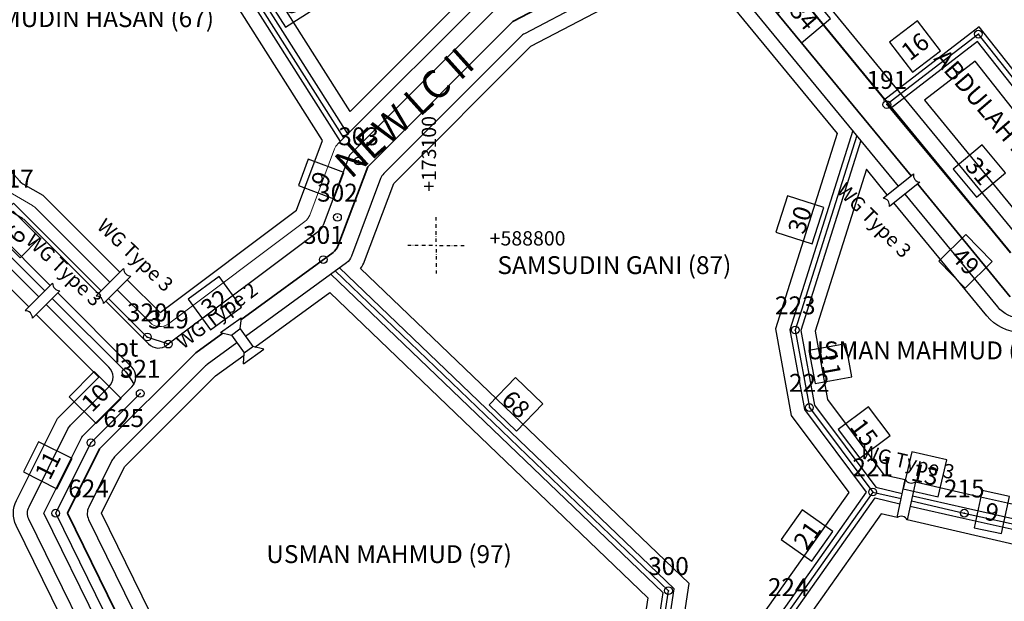
# Model space of a CAD drawing. Units: inches. Extents: x -11983 to -3836, y -11279 to -5339.
# Drawn here: x -8104 to -6706, y -9314 to -8488 of the extents above; entities that cross this region are included whole.
import ezdxf
from ezdxf.enums import TextEntityAlignment as Align

# ---------------------------------------------------------------- set-up
doc = ezdxf.new("R2010")
doc.units = ezdxf.units.IN
doc.header["$MEASUREMENT"] = 0
doc.linetypes.add('DASHDOT', pattern=[1, 0.5, -0.25, 0, -0.25])
for name, color, linetype in [('BATAS DESA', 6, 'Continuous'), ('BULAT1', 7, 'Continuous'), ('Dimension', 7, 'Continuous'), ('Double', 144, 'Continuous'), ('Grid', 7, 'Continuous'), ('Nama 1', 7, 'Continuous'), ('PATOK1', 7, 'Continuous'), ('tambak', 7, 'Continuous'), ('Tanggul', 7, 'Continuous')]:
    doc.layers.add(name, color=color, linetype=linetype)
doc.layers.add('Sal_existing', color=1, linetype='Continuous', lineweight=15)
doc.styles.add('L100', font='simplex.shx', dxfattribs={"height": 2.54})
doc.styles.add('L80', font='simplex.shx', dxfattribs={"height": 2.03})
doc.styles.add('P200-1', font='panroman.ttf', dxfattribs={"width": 0.8, "height": 25})
doc.dimstyles.new('1TO200', dxfattribs={"dimtxt": 14, "dimasz": 5, "dimexe": 25, "dimexo": 25, "dimgap": -14, "dimtad": 1, "dimdec": 0, "dimlfac": 0.1, "dimzin": 0, "dimdsep": 46, "dimtxsty": 'P200-1', "dimblk": 'DOT', "dimcen": 0.09, "dimse1": 1, "dimse2": 1, "dimsd1": 1, "dimsd2": 1, "dimclrd": 191, "dimclre": 191, "dimclrt": 1, "dimadec": 0, "dimazin": 0, "dimtfac": 1, "dimtdec": 0, "dimtix": 1, "dimtmove": 0, "dimatfit": 3, "dimldrblk": 'DOT', "dimfxl": 0, "dimtolj": 1, "dimtzin": 0, "dimarcsym": 0})

# ---------------------------------------------------------------- blocks, each defined once
blk = doc.blocks.new('*D1057')
at = {"layer": 'Defpoints', "color": 0}
for p in [(-7672.8, -8828.9), (-7672.8, -8828.9), (-7182.8, -9298.9)]:
    blk.add_point(p, dxfattribs=at)
at = {"layer": 'Dimension', "color": 191, "lineweight": -2}
for p, q in [((-7400.2, -8996.2), (-7437.5, -9035.1)), ((-7361.3, -9033.5), (-7400.2, -8996.2)), ((-7437.5, -9035.1), (-7398.6, -9072.4)), ((-7398.6, -9072.4), (-7361.3, -9033.5))]:
    blk.add_line(p, q, dxfattribs=at)
at = {"layer": 'Dimension', "color": 1, "insert": (-7399.4, -9034.3), "char_height": 25, "attachment_point": 5, "rotation": 316.1935, "style": 'P200-1'}
blk.add_mtext('\\A1;68', dxfattribs=at)
blk = doc.blocks.new('_Dot')
at = {"color": 0, "linetype": 'ByBlock', "lineweight": -2}
blk.add_line((-0.5, 0), (-1, 0), dxfattribs=at)
at = {"color": 0, "linetype": 'ByBlock', "const_width": 0.5}
blk.add_lwpolyline([(-0.25, 0, 1), (0.25, 0, 1)], format="xyb", close=True, dxfattribs=at)
blk = doc.blocks.new('*D993')
at = {"layer": 'Defpoints', "color": 0}
for p in [(-7672.8, -8828.9), (-7932.8, -9018.9), (-7932.8, -9018.9)]:
    blk.add_point(p, dxfattribs=at)
at = {"layer": 'Dimension', "color": 191, "lineweight": -2}
for p, q in [((-7820.9, -8852.9), (-7864.9, -8885)), ((-7789, -8896.5), (-7820.9, -8852.9)), ((-7864.9, -8885), (-7833, -8928.6)), ((-7833, -8928.6), (-7789, -8896.5))]:
    blk.add_line(p, q, dxfattribs=at)
at = {"layer": 'Dimension', "color": 1, "insert": (-7826.9, -8890.7), "char_height": 25, "attachment_point": 5, "rotation": 36.1582, "style": 'P200-1'}
blk.add_mtext('\\A1;32', dxfattribs=at)
blk = doc.blocks.new('*D995')
at = {"layer": 'Defpoints', "color": 0}
for p in [(-8052.8, -9188.9), (-7802.8, -9698.9), (-7802.8, -9698.9)]:
    blk.add_point(p, dxfattribs=at)
at = {"layer": 'Dimension', "color": 191, "lineweight": -2}
for p, q in [((-7878.6, -9389.5), (-7927.2, -9413.3)), ((-7854.6, -9438.3), (-7878.6, -9389.5)), ((-7927.2, -9413.3), (-7903.2, -9462.1)), ((-7903.2, -9462.1), (-7854.6, -9438.3))]:
    blk.add_line(p, q, dxfattribs=at)
at = {"layer": 'Dimension', "color": 1, "insert": (-7890.9, -9425.8), "char_height": 25, "attachment_point": 5, "rotation": 296.1139, "style": 'P200-1'}
blk.add_mtext('\\A1;57', dxfattribs=at)
blk = doc.blocks.new('*D1004')
at = {"layer": 'Defpoints', "color": 0}
for p in [(-8002.8, -9088.9), (-8052.8, -9188.9), (-8052.8, -9188.9)]:
    blk.add_point(p, dxfattribs=at)
at = {"layer": 'Dimension', "color": 191, "lineweight": -2}
for p, q in [((-8077, -9087.4), (-8098.4, -9130.4)), ((-8029.5, -9111.1), (-8077, -9087.4)), ((-8051, -9154.1), (-8029.5, -9111.1)), ((-8098.4, -9130.4), (-8051, -9154.1))]:
    blk.add_line(p, q, dxfattribs=at)
at = {"layer": 'Dimension', "color": 1, "insert": (-8064, -9120.8), "char_height": 25, "attachment_point": 5, "rotation": 63.4349, "style": 'P200-1'}
blk.add_mtext('\\A1;11', dxfattribs=at)
blk = doc.blocks.new('*D1007')
at = {"layer": 'Defpoints', "color": 0}
for p in [(-8112.8, -8748.9), (-8152.8, -8788.9), (-8059.5, -8802.2)]:
    blk.add_point(p, dxfattribs=at)
at = {"layer": 'Dimension', "color": 191, "lineweight": -2}
for p, q in [((-8113.4, -8760.2), (-8141.4, -8788.3)), ((-8075.3, -8798.2), (-8113.4, -8760.2)), ((-8141.4, -8788.3), (-8103.4, -8826.3)), ((-8103.4, -8826.3), (-8075.3, -8798.2))]:
    blk.add_line(p, q, dxfattribs=at)
at = {"layer": 'Dimension', "color": 1, "insert": (-8108.4, -8793.2), "char_height": 25, "attachment_point": 5, "rotation": 45, "style": 'P200-1'}
blk.add_mtext('\\A1;6', dxfattribs=at)
blk = doc.blocks.new('*D1013')
at = {"layer": 'Defpoints', "color": 0}
for p in [(-7932.8, -9018.9), (-8002.8, -9088.9), (-8002.8, -9088.9)]:
    blk.add_point(p, dxfattribs=at)
at = {"layer": 'Dimension', "color": 191, "lineweight": -2}
for p, q in [((-7998, -8988), (-8033.6, -9023.6)), ((-7959.9, -9026.2), (-7998, -8988)), ((-8033.6, -9023.6), (-7995.4, -9061.8)), ((-7995.4, -9061.8), (-7959.9, -9026.2))]:
    blk.add_line(p, q, dxfattribs=at)
at = {"layer": 'Dimension', "color": 1, "insert": (-7996.7, -9024.9), "char_height": 25, "attachment_point": 5, "rotation": 45, "style": 'P200-1'}
blk.add_mtext('\\A1;10', dxfattribs=at)
blk = doc.blocks.new('*D1020')
at = {"layer": 'Defpoints', "color": 0}
for p in [(-7882.8, -8278.9), (-7882.8, -8278.9), (-7622.8, -8688.9)]:
    blk.add_point(p, dxfattribs=at)
at = {"layer": 'Dimension', "color": 191, "lineweight": -2}
for p, q in [((-7709.8, -8424.9), (-7755.3, -8453.8)), ((-7681.1, -8470.1), (-7709.8, -8424.9)), ((-7755.3, -8453.8), (-7726.6, -8499)), ((-7726.6, -8499), (-7681.1, -8470.1))]:
    blk.add_line(p, q, dxfattribs=at)
at = {"layer": 'Dimension', "color": 1, "insert": (-7718.2, -8461.9), "char_height": 25, "attachment_point": 5, "rotation": 302.3807, "style": 'P200-1'}
blk.add_mtext('\\A1;49', dxfattribs=at)
blk = doc.blocks.new('*D1023')
at = {"layer": 'Defpoints', "color": 0}
for p in [(-7622.8, -8688.9), (-7622.8, -8688.9), (-7652.8, -8768.9)]:
    blk.add_point(p, dxfattribs=at)
at = {"layer": 'Dimension', "color": 191, "lineweight": -2}
for p, q in [((-7694.3, -8686.4), (-7708.3, -8723.7)), ((-7643.9, -8705.3), (-7694.3, -8686.4)), ((-7657.8, -8742.6), (-7643.9, -8705.3)), ((-7708.3, -8723.7), (-7657.8, -8742.6))]:
    blk.add_line(p, q, dxfattribs=at)
at = {"layer": 'Dimension', "color": 1, "insert": (-7676.1, -8714.5), "char_height": 25, "attachment_point": 5, "rotation": 69.444, "style": 'P200-1'}
blk.add_mtext('\\A1;9', dxfattribs=at)
blk = doc.blocks.new('*D859')
at = {"layer": 'Defpoints', "color": 0}
for p in [(-6892.8, -9158.9), (-6892.8, -9158.9), (-6762.8, -9188.9)]:
    blk.add_point(p, dxfattribs=at)
at = {"layer": 'Dimension', "color": 191, "lineweight": -2}
for p, q in [((-6837.3, -9102), (-6849.4, -9154.5)), ((-6787.7, -9113.4), (-6837.3, -9102)), ((-6799.8, -9165.9), (-6787.7, -9113.4)), ((-6849.4, -9154.5), (-6799.8, -9165.9))]:
    blk.add_line(p, q, dxfattribs=at)
at = {"layer": 'Dimension', "color": 1, "insert": (-6818.5, -9134), "char_height": 25, "attachment_point": 5, "rotation": 347.0054, "style": 'P200-1'}
blk.add_mtext('\\A1;13', dxfattribs=at)
blk = doc.blocks.new('*D861')
at = {"layer": 'Defpoints', "color": 0}
for p in [(-6911.6, -8640.8), (-6958.9, -8686.9), (-6572.8, -8988.9)]:
    blk.add_point(p, dxfattribs=at)
at = {"layer": 'Dimension', "color": 191, "lineweight": -2}
for p, q in [((-6760.5, -8793.4), (-6799, -8831)), ((-6723.1, -8831.8), (-6760.5, -8793.4)), ((-6799, -8831), (-6761.7, -8869.3)), ((-6761.7, -8869.3), (-6723.1, -8831.8))]:
    blk.add_line(p, q, dxfattribs=at)
at = {"layer": 'Dimension', "color": 1, "insert": (-6761.1, -8831.4), "char_height": 25, "attachment_point": 5, "rotation": 314.2366, "style": 'P200-1'}
blk.add_mtext('\\A1;49', dxfattribs=at)
blk = doc.blocks.new('*D862')
at = {"layer": 'Defpoints', "color": 0}
for p in [(-6872.8, -8610.1), (-6672.8, -8848.9), (-6672.8, -8848.9)]:
    blk.add_point(p, dxfattribs=at)
at = {"layer": 'Dimension', "color": 191, "lineweight": -2}
for p, q in [((-6737.3, -8666.1), (-6778.6, -8700.7)), ((-6704.1, -8705.7), (-6737.3, -8666.1)), ((-6778.6, -8700.7), (-6745.4, -8740.3)), ((-6745.4, -8740.3), (-6704.1, -8705.7))]:
    blk.add_line(p, q, dxfattribs=at)
at = {"layer": 'Dimension', "color": 1, "insert": (-6741.4, -8703.2), "char_height": 25, "attachment_point": 5, "rotation": 309.9528, "style": 'P200-1'}
blk.add_mtext('\\A1;31', dxfattribs=at)
blk = doc.blocks.new('*D863')
at = {"layer": 'Defpoints', "color": 0}
for p in [(-6742.8, -8508.9), (-6742.8, -8508.9), (-6872.8, -8608.9)]:
    blk.add_point(p, dxfattribs=at)
at = {"layer": 'Dimension', "color": 191, "lineweight": -2}
for p, q in [((-6829.2, -8489.8), (-6869, -8520.4)), ((-6796.4, -8532.4), (-6829.2, -8489.8)), ((-6869, -8520.4), (-6836.2, -8563.1)), ((-6836.2, -8563.1), (-6796.4, -8532.4))]:
    blk.add_line(p, q, dxfattribs=at)
at = {"layer": 'Dimension', "color": 1, "insert": (-6832.7, -8526.4), "char_height": 25, "attachment_point": 5, "rotation": 37.5686, "style": 'P200-1'}
blk.add_mtext('\\A1;16', dxfattribs=at)
blk = doc.blocks.new('*D864')
at = {"layer": 'Defpoints', "color": 0}
for p in [(-6982.8, -9038.9), (-6982.8, -9038.9), (-6892.8, -9158.9)]:
    blk.add_point(p, dxfattribs=at)
at = {"layer": 'Dimension', "color": 191, "lineweight": -2}
for p, q in [((-6898.8, -9037.8), (-6941.8, -9070.1)), ((-6868.2, -9078.6), (-6898.8, -9037.8)), ((-6941.8, -9070.1), (-6911.3, -9110.9)), ((-6911.3, -9110.9), (-6868.2, -9078.6))]:
    blk.add_line(p, q, dxfattribs=at)
at = {"layer": 'Dimension', "color": 1, "insert": (-6905, -9074.3), "char_height": 25, "attachment_point": 5, "rotation": 306.8699, "style": 'P200-1'}
blk.add_mtext('\\A1;15', dxfattribs=at)
blk = doc.blocks.new('*D867')
at = {"layer": 'Defpoints', "color": 0}
for p in [(-6892.8, -9158.9), (-6892.8, -9158.9), (-7012.8, -9328.9)]:
    blk.add_point(p, dxfattribs=at)
at = {"layer": 'Dimension', "color": 191, "lineweight": -2}
for p, q in [((-6992.8, -9184), (-7022.6, -9226.2)), ((-6949.3, -9214.7), (-6992.8, -9184)), ((-7022.6, -9226.2), (-6979.1, -9256.9)), ((-6979.1, -9256.9), (-6949.3, -9214.7))]:
    blk.add_line(p, q, dxfattribs=at)
at = {"layer": 'Dimension', "color": 1, "insert": (-6985.9, -9220.4), "char_height": 25, "attachment_point": 5, "rotation": 54.7824, "style": 'P200-1'}
blk.add_mtext('\\A1;21', dxfattribs=at)
blk = doc.blocks.new('*D870')
at = {"layer": 'Defpoints', "color": 0}
for p in [(-7182.8, -9298.9), (-7182.8, -9298.9), (-7242.8, -9698.9)]:
    blk.add_point(p, dxfattribs=at)
at = {"layer": 'Dimension', "color": 191, "lineweight": -2}
for p, q in [((-7276, -9462.3), (-7283.9, -9515.3)), ((-7222.6, -9470.3), (-7276, -9462.3)), ((-7230.6, -9523.3), (-7222.6, -9470.3)), ((-7283.9, -9515.3), (-7230.6, -9523.3))]:
    blk.add_line(p, q, dxfattribs=at)
at = {"layer": 'Dimension', "color": 1, "insert": (-7253.3, -9492.8), "char_height": 25, "attachment_point": 5, "rotation": 81.4692, "style": 'P200-1'}
blk.add_mtext('\\A1;40', dxfattribs=at)
blk = doc.blocks.new('*D873')
at = {"layer": 'Defpoints', "color": 0}
for p in [(-7090.4, -8288.3), (-7090.4, -8288.3), (-6872.8, -8608.9)]:
    blk.add_point(p, dxfattribs=at)
at = {"layer": 'Dimension', "color": 191, "lineweight": -2}
for p, q in [((-6940.5, -8388.1), (-6985.2, -8418.4)), ((-6910.2, -8432.7), (-6940.5, -8388.1)), ((-6985.2, -8418.4), (-6954.9, -8463)), ((-6954.9, -8463), (-6910.2, -8432.7))]:
    blk.add_line(p, q, dxfattribs=at)
at = {"layer": 'Dimension', "color": 1, "insert": (-6947.7, -8425.5), "char_height": 25, "attachment_point": 5, "rotation": 304.1773, "style": 'P200-1'}
blk.add_mtext('\\A1;39', dxfattribs=at)
blk = doc.blocks.new('*D874')
at = {"layer": 'Defpoints', "color": 0}
for p in [(-7132.8, -8378.9), (-7132.6, -8378.7), (-6911.6, -8640.8)]:
    blk.add_point(p, dxfattribs=at)
at = {"layer": 'Dimension', "color": 191, "lineweight": -2}
for p, q in [((-6987.5, -8445.3), (-7028.7, -8480)), ((-6952.7, -8486.5), (-6987.5, -8445.3)), ((-7028.7, -8480), (-6993.9, -8521.3)), ((-6993.9, -8521.3), (-6952.7, -8486.5))]:
    blk.add_line(p, q, dxfattribs=at)
at = {"layer": 'Dimension', "color": 1, "insert": (-6990.7, -8483.3), "char_height": 25, "attachment_point": 5, "rotation": 310.1671, "style": 'P200-1'}
blk.add_mtext('\\A1;34', dxfattribs=at)
blk = doc.blocks.new('*D875')
at = {"layer": 'Defpoints', "color": 0}
for p in [(-6911.6, -8640.8), (-6911.6, -8640.8), (-7002.8, -8928.9)]:
    blk.add_point(p, dxfattribs=at)
at = {"layer": 'Dimension', "color": 191, "lineweight": -2}
for p, q in [((-7013.9, -8738.6), (-7030.2, -8790.1)), ((-6962.4, -8754.9), (-7013.9, -8738.6)), ((-6978.7, -8806.4), (-6962.4, -8754.9)), ((-7030.2, -8790.1), (-6978.7, -8806.4))]:
    blk.add_line(p, q, dxfattribs=at)
at = {"layer": 'Dimension', "color": 1, "insert": (-6996.3, -8772.5), "char_height": 25, "attachment_point": 5, "rotation": 72.4422, "style": 'P200-1'}
blk.add_mtext('\\A1;30', dxfattribs=at)
blk = doc.blocks.new('*D876')
at = {"layer": 'Defpoints', "color": 0}
for p in [(-7002.8, -8928.9), (-7002.8, -8928.9), (-6982.8, -9038.9)]:
    blk.add_point(p, dxfattribs=at)
at = {"layer": 'Dimension', "color": 191, "lineweight": -2}
for p, q in [((-6931.1, -8948.3), (-6983.3, -8957.8)), ((-6983.3, -8957.8), (-6974.7, -9005)), ((-6922.5, -8995.5), (-6931.1, -8948.3)), ((-6974.7, -9005), (-6922.5, -8995.5))]:
    blk.add_line(p, q, dxfattribs=at)
at = {"layer": 'Dimension', "color": 1, "insert": (-6952.9, -8976.6), "char_height": 25, "attachment_point": 5, "rotation": 280.3048, "style": 'P200-1'}
blk.add_mtext('\\A1;11', dxfattribs=at)
blk = doc.blocks.new('*D825')
at = {"layer": 'Defpoints', "color": 0}
for p in [(-6762.8, -9188.9), (-6671.9, -9208), (-6769.2, -9219.6)]:
    blk.add_point(p, dxfattribs=at)
at = {"layer": 'Dimension', "color": 191, "lineweight": -2}
for p, q in [((-6737.6, -9156.9), (-6748.6, -9209.6)), ((-6698.7, -9165.1), (-6737.6, -9156.9)), ((-6709.8, -9217.8), (-6698.7, -9165.1)), ((-6748.6, -9209.6), (-6709.8, -9217.8))]:
    blk.add_line(p, q, dxfattribs=at)
at = {"layer": 'Dimension', "color": 1, "insert": (-6723.7, -9187.4), "char_height": 25, "attachment_point": 5, "rotation": 348.1283, "style": 'P200-1'}
blk.add_mtext('\\A1;9', dxfattribs=at)
blk = doc.blocks.new('*D832')
at = {"layer": 'Defpoints', "color": 0}
for p in [(-6742.8, -8510.1), (-6742.8, -8510.1), (-6593.7, -8699.7)]:
    blk.add_point(p, dxfattribs=at)
at = {"layer": 'Dimension', "color": 191, "lineweight": -2}
for p, q in [((-6632, -8542.1), (-6673.9, -8575)), ((-6598.6, -8584.6), (-6632, -8542.1)), ((-6673.9, -8575), (-6640.5, -8617.5)), ((-6640.5, -8617.5), (-6598.6, -8584.6))]:
    blk.add_line(p, q, dxfattribs=at)
at = {"layer": 'Dimension', "color": 1, "insert": (-6636.3, -8579.8), "char_height": 25, "attachment_point": 5, "rotation": 308.1783, "style": 'P200-1'}
blk.add_mtext('\\A1;24', dxfattribs=at)

msp = doc.modelspace()

# ---------------------------------------------------------------- linework, layer by layer
at = {"layer": 'BATAS DESA', "color": 6}
for p, q in [((-7818.8, -8932.6), (-7789.7, -8911.5)), ((-7789.7, -8911.5), (-7791.2, -8927.4)), ((-7818.8, -8932.6), (-7803.2, -8936.2)), ((-7803.2, -8936.2), (-7791.2, -8927.4)), ((-7791.1, -8927.4), (-7772.9, -8952.4)), ((-7803.2, -8936.2), (-7785.1, -8961.2)), ((-7786.4, -8977.1), (-7757.4, -8955.9)), ((-7785, -8961.1), (-7772.9, -8952.4)), ((-7757.4, -8955.9), (-7773, -8952.4)), ((-7786.4, -8977.1), (-7785, -8961.1))]:
    msp.add_line(p, q, dxfattribs=at)
at = {"layer": 'BULAT1', "color": 1, "ltscale": 10}
for centre in [(-6742.8, -8508.9), (-6872.8, -8608.9), (-7622.8, -8688.9), (-7652.8, -8768.9), (-7672.8, -8828.9), (-7002.8, -8928.9), (-7922.8, -8938.9), (-7892.8, -8948.9), (-7952.8, -8988.9), (-7932.8, -9018.9), (-6982.8, -9038.9), (-8002.8, -9088.9), (-6892.8, -9158.9), (-8052.8, -9188.9), (-8052.8, -9188.9), (-6762.8, -9188.9), (-7182.8, -9298.9)]:
    msp.add_circle(centre, 5.5, dxfattribs=at)
at = {"layer": 'BULAT1', "color": 1, "lineweight": -3, "ltscale": 10}
for centre in [(-8002.8, -9088.9), (-8002.8, -9088.9), (-8052.8, -9188.9)]:
    msp.add_circle(centre, 5.5, dxfattribs=at)
at = {"layer": 'BULAT1', "color": 1, "ltscale": 10}
for p in [(-6742.8, -8508.9), (-6872.8, -8608.9), (-7622.8, -8688.9), (-7652.8, -8768.9), (-7672.8, -8828.9), (-7002.8, -8928.9), (-7922.8, -8938.9), (-7892.8, -8948.9), (-7952.8, -8988.9), (-7932.8, -9018.9), (-6982.8, -9038.9), (-8015.1, -9080), (-8002.8, -9088.9), (-6892.8, -9158.9), (-8052.8, -9188.9), (-8052.8, -9188.9), (-6762.8, -9188.9), (-7182.8, -9298.9)]:
    msp.add_point(p, dxfattribs=at)
at = {"layer": 'BULAT1', "color": 1, "lineweight": -3, "ltscale": 10}
for p in [(-8002.8, -9088.9), (-8002.8, -9088.9), (-8052.8, -9188.9)]:
    msp.add_point(p, dxfattribs=at)
at = {"layer": 'Double', "color": 6}
for p, q in [((-6878, -8741.6), (-6834.9, -8707.4)), ((-6825.8, -8719.2), (-6868.8, -8753.5)), ((-7995.4, -8880.6), (-7956.5, -8841.7)), ((-8096.2, -8901.4), (-8057.3, -8862.5)), ((-7946.1, -8852.5), (-7984.9, -8891.4)), ((-8046.9, -8873.3), (-8085.8, -8912.2)), ((-6858.3, -9195), (-6846.7, -9141.2)), ((-6832.1, -9144.6), (-6843.7, -9198.4))]:
    msp.add_line(p, q, dxfattribs=at)
at = {"layer": 'Double', "color": 144}
for points in [[(-7638.2, -8650.5), (-7877, -8273.9), (-7946.5, -8214.4), (-8044.7, -7968.9), (-8024.7, -7918.9), (-8062.8, -7823.5), (-7895.4, -7767.6), (-7627.5, -8105), (-7560.4, -8135.1), (-7514.5, -8133.2)], [(-8114.9, -8735.3), (-8285.4, -8545.8), (-8305.1, -8132.4), (-8139.2, -8005.6), (-8057.1, -7978.2), (-7959, -8223.4), (-7888.5, -8283.8), (-7649, -8661.4)], [(-6512.8, -8717.8), (-6514.9, -8720.1), (-6588.2, -8692.6), (-6741.5, -8498.4), (-6877.3, -8602.9)], [(-6628.3, -8843.8), (-6525.8, -8732), (-6597.3, -8705.2), (-6744, -8519.3), (-6868.2, -8614.8)], [(-6921.1, -8645.8), (-7010.5, -8928.4), (-6989.8, -9041.9), (-6902, -9159), (-7022.3, -9329.4), (-6850.4, -9521.5), (-6860.4, -9670.8), (-6509.1, -10242.8)], [(-6909.7, -8659.7), (-6995, -8929.4), (-6975.7, -9035.8), (-6888.4, -9152.2), (-6851, -9160.8)], [(-6826.6, -10294.6), (-7030.8, -9998.5), (-7092.2, -10039.5), (-7224.9, -9925.7), (-7215.2, -9818.8), (-7235.2, -9698.8), (-7174.8, -9296.1), (-7649.7, -8840.5)], [(-7662, -8849.5), (-7190.7, -9301.6), (-7250.3, -9698.9), (-7231.6, -9811.4), (-7362.8, -9811.4), (-7485.1, -9811.4), (-7561.3, -9865.3)], [(-6836.3, -9164.2), (-6761.1, -9181.5), (-6674.8, -9200.7), (-6611, -9146), (-6630.8, -9046.8), (-6585.9, -8992.9)], [(-6512.8, -10208.2), (-6845.1, -9667), (-6835.1, -9516.2), (-7003.2, -9328.3), (-6889.5, -9167.3), (-6854.1, -9175.5)], [(-6839.5, -9178.8), (-6764.4, -9196.2), (-6670.7, -9217), (-6603.8, -9159.6), (-6512.8, -9275)]]:
    msp.add_lwpolyline(points, dxfattribs=at)
at = {"layer": 'Double', "color": 6}
for points in [[(-8003.1, -7918.9), (-8036.4, -7835.7), (-7902.4, -7791), (-7640.1, -8121.2), (-7564.3, -8155.3), (-7526.4, -8153.7, 0.180473), (-7490.8, -8179.6), (-7540.3, -8238.9), (-7540.3, -8445.9), (-7487.9, -8472), (-7634.7, -8618.7), (-7860.1, -8263.2, 0.074392), (-7864, -8258.7), (-7929.7, -8202.4), (-8023.1, -7968.9), (-8003.5, -7919.7)], [(-7951.2, -8857.6), (-7904.7, -8904.1), (-7710.9, -8758.7), (-7673.8, -8659.7), (-7902.2, -8299.6, 0.074392), (-7906, -8295.1), (-7972, -8238.5, -0.121001), (-7977.6, -8230.8), (-8068.7, -8003.1), (-8126.5, -8022.4, 0.083085), (-8132.4, -8025.5), (-8284.6, -8142), (-8265.7, -8537.8), (-8104.2, -8717.3, 0.077632), (-8099.4, -8721.2), (-8071.2, -8737.6), (-7961.8, -8847)], [(-6810.1, -10283.3), (-7025.5, -9971), (-7090.7, -10014.4), (-7204.1, -9917.2), (-7195, -9818), (-7214.9, -9698.6), (-7153.4, -9288.9), (-7619.9, -8841.5, 0.073862), (-7614.2, -8831.2), (-7572.9, -8721), (-7378, -8526.1), (-7208.4, -8436.9), (-7118.6, -8436.9), (-6943.4, -8650.1), (-7031, -8927.1), (-7008.6, -9050.2), (-6926.8, -9159.4), (-7047.8, -9330.9), (-6871, -9528.6), (-6880.8, -9675.8), (-6526.2, -10253.3)], [(-7585.4, -9857.9), (-7712.9, -9948.2), (-7794.7, -9791.4), (-7748.8, -9722.4, 0.267033), (-7746.1, -9682.6), (-7988, -9189.1), (-7955.1, -9123.2), (-7825.9, -8994), (-7785.3, -8964.4)]]:
    msp.add_lwpolyline(points, format="xyb", dxfattribs=at)
for points in [[(-6620.6, -8805.9), (-6560.5, -8740.3), (-6609.6, -8721.9), (-6747.5, -8547.2), (-6819.4, -8602.5), (-6664.4, -8791.3)], [(-7769.9, -8953.1), (-7663.8, -8875.6), (-7212.1, -9308.9), (-7270.6, -9699.1), (-7255.2, -9791.4), (-7362.8, -9791.4), (-7491.5, -9791.4), (-7573.1, -9849.2)], [(-6858.3, -9195), (-6880.9, -9189.8), (-6977.7, -9326.8), (-6814.5, -9509.1), (-6824.7, -9661.9), (-6512.8, -10170)], [(-6512.8, -9307.2), (-6606.6, -9188.4), (-6666.1, -9239.4), (-6843.7, -9198.4)]]:
    msp.add_lwpolyline(points, dxfattribs=at)
for centre, radius, start, end in [((-6824.7, -8709), 10.3, 171.0588, 264.1452), ((-6879.7, -8752.4), 10.9, 354.1616, 81.093), ((-7945.6, -8841.6), 10.9, 180.6951, 267.6265), ((-8046.4, -8862.4), 10.9, 180.6951, 267.6265), ((-7995.3, -8891), 10.3, 357.5923, 90.6787), ((-8096.1, -8911.8), 10.3, 357.5923, 90.6787), ((-6837.6, -9135.2), 10.9, 213.4797, 300.4112), ((-6852.6, -9203.6), 10.3, 30.377, 123.4634)]:
    msp.add_arc(centre, radius, start, end, dxfattribs=at)
at = {"layer": 'Grid', "color": 3, "linetype": 'DASHDOT', "lineweight": 30, "ltscale": 10}
for points in [[(-7512.8, -8803.9), (-7512.8, -8768.9)], [(-7517.8, -8808.9), (-7552.8, -8808.9)], [(-7512.8, -8813.9), (-7512.8, -8848.9)], [(-7507.8, -8808.9), (-7472.8, -8808.9)]]:
    msp.add_lwpolyline(points, dxfattribs=at)
msp.add_point((-7512.8, -8808.9), dxfattribs=at)
at = {"layer": 'Sal_existing', "color": 2, "lineweight": 35, "ltscale": 10}
for p, q in [((-7403.8, -8491.1), (-7223.4, -8396.2)), ((-7609.8, -8697.2), (-7403.8, -8491.1)), ((-7652, -8809.7), (-7609.8, -8697.2))]:
    msp.add_line(p, q, dxfattribs=at)
at = {"layer": 'Sal_existing', "color": 1, "lineweight": 35, "ltscale": 10}
for p, q in [((-7092.3, -8401.2), (-6838.4, -8710.2)), ((-6828.9, -8721.8), (-6697.7, -8881.6)), ((-7790, -8914.6), (-7659, -8818.8)), ((-7854, -8961.3), (-7815.7, -8933.3))]:
    msp.add_line(p, q, dxfattribs=at)
at = {"layer": 'Sal_existing', "color": 2, "lineweight": 30, "ltscale": 10}
for p, q in [((-8099.9, -8770.7), (-8724.3, -8406.4)), ((-7421.7, -8466.6), (-7635.7, -8680.6)), ((-7635.7, -8680.6), (-7673, -8780.1))]:
    msp.add_line(p, q, dxfattribs=at)
at = {"layer": 'Sal_existing', "color": 1, "lineweight": 30, "ltscale": 10}
for p, q in [((-7992.2, -8877.4), (-8095.9, -8773.8)), ((-7679.7, -8789.1), (-7894.9, -8950.5)), ((-7921, -8948.6), (-7981.6, -8888))]:
    msp.add_line(p, q, dxfattribs=at)
at = {"layer": 'Sal_existing', "color": 1, "lineweight": 40}
msp.add_lwpolyline([(-6697, -8819.3), (-7362.8, -8008.9), (-7811.4, -7311.2)], dxfattribs=at)
at = {"layer": 'Sal_existing', "color": 4, "ltscale": 10}
for points in [[(-9257.1, -7996.4), (-9245.3, -8013.2, 0.319878), (-9223.4, -8021), (-9196.4, -8013.2, -0.302325), (-9151, -8027.7), (-8887.9, -8356.5, 0.197236), (-8874.7, -8363.9), (-8724.6, -8381.6, -0.103104), (-8716.8, -8384.1), (-8085.8, -8752.3, -0.06442), (-8081.7, -8755.4), (-7975.9, -8861.2)], [(-7965.3, -8871.8), (-7918.9, -8918.2, 0.373238), (-7892.7, -8920.1), (-7698.9, -8774.7, 0.143096), (-7692.2, -8765.7), (-7657, -8671.9, -0.107063), (-7652.4, -8664.8), (-7437.7, -8450.1, -0.075372), (-7432.9, -8446.5), (-7236.5, -8343.2, -0.121715), (-7227.2, -8340.9), (-7213.9, -8340.9, 0.6334), (-7198.4, -8308.2), (-7341.1, -8134.5)]]:
    msp.add_lwpolyline(points, format="xyb", dxfattribs=at)
at = {"layer": 'Sal_existing', "lineweight": 30, "ltscale": 10}
msp.add_lwpolyline([(-6512.8, -8728.9), (-6592.8, -8698.9), (-6742.8, -8508.9), (-6872.8, -8608.9), (-6697.2, -8819.5)], dxfattribs=at)
at = {"layer": 'Sal_existing', "color": 1, "lineweight": -3, "ltscale": 10}
for points in [[(-7988.2, -8873.4), (-8112.8, -8748.9), (-8121.8, -8757.9)], [(-8143.7, -8779.8), (-8152.8, -8788.9), (-8068.2, -8873.4)], [(-8057.6, -8884), (-7952.8, -8988.9), (-7941.2, -9006.1)], [(-7892.8, -8948.9), (-7922.8, -8938.9), (-7977.6, -8884)]]:
    msp.add_lwpolyline(points, dxfattribs=at)
at = {"layer": 'Sal_existing', "color": 1, "lineweight": 30, "ltscale": 10}
for centre, start, end in [((-8110, -8787.9), 45, 59.7436), ((-7691.7, -8773.1), 306.8699, 339.444), ((-7906.9, -8934.5), 225, 306.8699)]:
    msp.add_arc(centre, 20, start, end, dxfattribs=at)
at = {"layer": 'Sal_existing', "color": 1, "lineweight": 35, "ltscale": 10}
msp.add_arc((-7670.8, -8802.6), 20, 306.1582, 339.444, dxfattribs=at)
at = {"layer": 'tambak', "color": 1, "lineweight": 30, "ltscale": 10}
for p, q in [((-8060.5, -8865.7), (-8148.3, -8777.9)), ((-7944.8, -8981.4), (-8049.9, -8876.3))]:
    msp.add_line(p, q, dxfattribs=at)
at = {"layer": 'tambak', "color": 2, "lineweight": 30, "ltscale": 10}
for p, q in [((-8015.1, -9080), (-7944.8, -9009.7)), ((-8069.5, -9188.8), (-8015.1, -9080)), ((-7820, -9697.7), (-8069.5, -9188.8))]:
    msp.add_line(p, q, dxfattribs=at)
at = {"layer": 'tambak', "lineweight": -3, "ltscale": 10}
for points in [[(-7643.6, -8656), (-7882.8, -8278.9), (-7952.8, -8218.9), (-8052.8, -7968.9)], [(-6915.4, -8652.7), (-7002.8, -8928.9), (-6982.8, -9038.9), (-6892.8, -9158.9), (-7012.8, -9328.9), (-6842.8, -9518.9), (-6852.8, -9668.9), (-6512.8, -10222.6)], [(-7556.9, -9871.4), (-7482.8, -9818.9), (-7362.8, -9818.9), (-7222.8, -9818.9), (-7242.8, -9698.9), (-7182.8, -9298.9), (-7655.9, -8845)], [(-7992.8, -10808.9), (-8042.8, -10658.9), (-8102.8, -10548.9), (-8132.8, -10398.9), (-8292.8, -10098.9), (-8302.8, -10058.9), (-8132.8, -9848.9), (-7932.8, -9788.9), (-7842.8, -9758.9), (-7802.8, -9698.9), (-8052.8, -9188.9), (-8002.8, -9088.9), (-7932.8, -9018.9)], [(-6837.9, -9171.5), (-6762.8, -9188.9), (-6672.8, -9208.9), (-6602.8, -9148.9), (-6512.8, -9262.9)], [(-6892.8, -9158.9), (-6852.5, -9168.1)]]:
    msp.add_lwpolyline(points, dxfattribs=at)
at = {"layer": 'tambak', "color": 2, "lineweight": 35, "ltscale": 10}
msp.add_lwpolyline([(-7854, -8961.3), (-7990.4, -9097.7), (-8036, -9188.9), (-7785.5, -9700), (-7833.1, -9771.5), (-7928, -9803.1)], dxfattribs=at)
at = {"layer": 'tambak', "color": 2, "lineweight": 30, "ltscale": 10}
msp.add_arc((-7958.9, -8995.6), 20, 315, 45, dxfattribs=at)
at = {"layer": 'Tanggul', "color": 4}
msp.add_lwpolyline([(-6679.6, -8804.3), (-7345, -7994.3)], dxfattribs=at)
for points in [[(-6856.4, -8724.5), (-7103.1, -8424.2, 0.22444), (-7118.6, -8416.9), (-7208.4, -8416.9, 0.121715), (-7217.7, -8419.2), (-7387.3, -8508.4, 0.075372), (-7392.1, -8512), (-7587, -8706.9, 0.107063), (-7591.6, -8714), (-7632.9, -8824.2, -0.146266), (-7639.8, -8833.3), (-7783.3, -8938.1)], [(-6520, -9073), (-6646.5, -8919.2, 0.224316), (-6662, -8911.9), (-6682.2, -8911.9, -0.22444), (-6715.4, -8896.2), (-6846.9, -8736.1)], [(-7795.4, -8947), (-7837.7, -8977.9, 0.038599), (-7840, -8979.9), (-7969.2, -9109.1, 0.080612), (-7973, -9114.3), (-8005.9, -9180.2, 0.233991), (-8006, -9197.9), (-7764.1, -9691.4, -0.267033), (-7765.4, -9711.3), (-7814.6, -9785.1, -0.166782), (-7824.9, -9793), (-7921.3, -9825.1), (-8104.7, -9880.1, 0.150833), (-8114.5, -9886.7), (-8171.1, -9956.6)]]:
    msp.add_lwpolyline(points, format="xyb", dxfattribs=at)
at = {"layer": 'Tanggul', "color": 6}
for points in [[(-6872.1, -8736.9), (-6901.8, -8700.8), (-6974.5, -8930.7), (-6956.9, -9027.6), (-6876.8, -9134.3), (-6846.7, -9141.3)], [(-6832.1, -9144.6), (-6756.6, -9162.1)]]:
    msp.add_lwpolyline(points, dxfattribs=at)
msp.add_lwpolyline([(-6756.8, -9162), (-6680.2, -9179), (-6632.9, -9138.5), (-6652.3, -9041.4), (-6611.8, -8992.8), (-6662, -8931.9), (-6682.2, -8931.9, -0.22444), (-6730.9, -8908.9), (-6862.6, -8748.5)], format="xyb", dxfattribs=at)
at = {"layer": 'Tanggul', "color": 4, "ltscale": 10}
msp.add_lwpolyline([(-8076.8, -8882), (-8164.5, -8794.2)], dxfattribs=at)
at = {"layer": 'Tanggul', "color": 6, "ltscale": 10}
for points in [[(-8090.9, -8896.1), (-8167.8, -8819.2), (-8199, -8824.5), (-8466.8, -9110.7), (-8368.9, -9239.8)], [(-7991.5, -8995.6), (-8080.3, -8906.7)]]:
    msp.add_lwpolyline(points, dxfattribs=at)
at = {"layer": 'Tanggul', "color": 4, "ltscale": 10}
msp.add_lwpolyline([(-8300.3, -9995.4), (-8158.8, -9820.6, -0.150833), (-8149, -9814.1), (-7944.5, -9752.7, 0.007574), (-7943.9, -9752.5), (-7873.6, -9729.1, 0.166782), (-7863.3, -9721.2), (-7852.9, -9705.5, 0.267033), (-7851.6, -9685.6), (-8090.8, -9197.6, -0.233991), (-8090.7, -9179.8), (-8035.4, -9069.3, -0.080612), (-8031.7, -9064.1), (-7977.3, -9009.7, 0.414214), (-7977.3, -8981.4), (-8066.2, -8892.6)], format="xyb", dxfattribs=at)
at = {"layer": 'Tanggul', "color": 6, "ltscale": 10}
msp.add_lwpolyline([(-8359.9, -9251.7), (-8246.3, -9401.4), (-8378.9, -9533.9), (-8327.1, -9566.2, -0.083388), (-8322.1, -9570.6), (-8143.7, -9791.6), (-7950.5, -9733.6, 0.007574), (-7950, -9733.5), (-7880, -9710.1), (-7869.5, -9694.4), (-8108.8, -9206.4, -0.233991), (-8108.6, -9170.9), (-8050.4, -9054.5), (-7991.5, -8995.6)], format="xyb", dxfattribs=at)

# ---------------------------------------------------------------- texts
at = {"layer": 'Grid', "color": 3, "linetype": 'DASHDOT', "lineweight": 30, "ltscale": 10, "style": 'L80'}
msp.add_text('+173100', height=20.3, rotation=90, dxfattribs=at).set_placement((-7512.8, -8678.9), align=Align.CENTER)
msp.add_text('+588800', height=20.3, dxfattribs=at).set_placement((-7382.8, -8808.9), align=Align.CENTER)
at = {"layer": 'Nama 1', "ltscale": 10, "style": 'L100'}
for s, p in [('LAHMUDIN HASAN (67)', (-8011.9, -8486.2)), ('SAMSUDIN GANI (87)', (-7259.6, -8836.8)), ('USMAN MAHMUD (84)', (-6812.6, -8957.8)), ('USMAN MAHMUD (97)', (-7579.5, -9247))]:
    msp.add_text(s, height=25.4, dxfattribs=at).set_placement(p, align=Align.MIDDLE_CENTER)
msp.add_text('ABDULAH HUSEN (82)', height=25.4, rotation=310.5087, dxfattribs=at).set_placement((-6683.4, -8669.7), align=Align.MIDDLE_CENTER)
at = {"layer": 'PATOK1', "color": 3, "ltscale": 10, "style": 'L100'}
for s, p in [('191', (-6872.8, -8573.9)), ('303', (-7622.8, -8653.9)), ('317', (-8112.8, -8713.9)), ('302', (-7652.8, -8733.9)), ('301', (-7672.8, -8793.9)), ('320', (-7922.8, -8903.9)), ('223', (-7002.8, -8893.9)), ('319', (-7892.8, -8913.9)), ('pt', (-7952.8, -8953.9)), ('321', (-7932.8, -8983.9)), ('222', (-6982.8, -9003.9)), ('221', (-6892.8, -9123.9)), ('215', (-6762.8, -9153.9)), ('300', (-7182.8, -9263.9)), ('224', (-7012.8, -9293.9))]:
    msp.add_text(s, height=25.4, dxfattribs=at).set_placement(p, align=Align.MIDDLE_CENTER)
at = {"layer": 'PATOK1', "color": 3, "lineweight": -3, "ltscale": 10, "style": 'L100'}
for s, p in [('            625', (-8002.8, -9053.9)), ('            625', (-8002.8, -9053.9)), ('            624', (-8052.8, -9153.9))]:
    msp.add_text(s, height=25.4, dxfattribs=at).set_placement(p, align=Align.MIDDLE_CENTER)
at = {"layer": 'tambak', "color": 3, "ltscale": 10, "style": 'L100'}
for s, rotation, p in [('WG Type 3', 314.5997, (-6890.7, -8773.2)), ('WG Type 3', 316.4958, (-7939.8, -8822.5)), ('WG Type 3', 316.4958, (-8040.6, -8843.3)), ('WG Type 2', 36.7583, (-7824, -8908.4)), ('WG Type 3', 347.0483, (-6843.1, -9116))]:
    msp.add_text(s, height=20.32, rotation=rotation, dxfattribs=at).set_placement(p, align=Align.MIDDLE_CENTER)
at = {"layer": 'tambak', "color": 151, "insert": (-7660.6, -8686), "char_height": 40, "width": 375.555, "attachment_point": 1, "rotation": 42}
msp.add_mtext('{\\fBook Antiqua|b1|i0|c0|p18;NEW LC II}', dxfattribs=at)

# ---------------------------------------------------------------- dimensions: what is measured, and where the dimension line sits
at = {"layer": 'Dimension'}
for p1, p2, distance, picture, middle in [((-7622.8, -8688.9), (-7882.8, -8278.9), 0, '*D1020', (-7718.2, -8461.9)), ((-6872.8, -8608.9), (-7090.4, -8288.3), 0, '*D873', (-6947.7, -8425.5)), ((-6911.6, -8640.8), (-7132.8, -8378.9), -0.2, '*D874', (-6990.7, -8483.3)), ((-6872.8, -8608.9), (-6742.8, -8508.9), 0, '*D863', (-6832.7, -8526.4)), ((-6593.7, -8699.7), (-6742.8, -8510.1), 0, '*D832', (-6636.3, -8579.8)), ((-6872.8, -8610.1), (-6672.8, -8848.9), 0, '*D862', (-6741.4, -8703.2)), ((-7002.8, -8928.9), (-6911.6, -8640.8), 0, '*D875', (-6996.3, -8772.5)), ((-7652.8, -8768.9), (-7622.8, -8688.9), 0, '*D1023', (-7676.1, -8714.5)), ((-8152.8, -8788.9), (-8112.8, -8748.9), -75.4, '*D1007', (-8108.4, -8793.2)), ((-7672.8, -8828.9), (-7932.8, -9018.9), 0, '*D993', (-7826.9, -8890.7)), ((-7182.8, -9298.9), (-7672.8, -8828.9), 0, '*D1057', (-7399.4, -9034.3)), ((-6982.8, -9038.9), (-7002.8, -8928.9), 0, '*D876', (-6952.9, -8976.6)), ((-7932.8, -9018.9), (-8002.8, -9088.9), 0, '*D1013', (-7996.7, -9024.9)), ((-6892.8, -9158.9), (-6982.8, -9038.9), 0, '*D864', (-6905, -9074.3)), ((-8002.8, -9088.9), (-8052.8, -9188.9), 0, '*D1004', (-8064, -9120.8)), ((-6762.8, -9188.9), (-6892.8, -9158.9), 0, '*D859', (-6818.5, -9134)), ((-7012.8, -9328.9), (-6892.8, -9158.9), 0, '*D867', (-6985.9, -9220.4)), ((-8052.8, -9188.9), (-7802.8, -9698.9), 0, '*D995', (-7890.9, -9425.8)), ((-7242.8, -9698.9), (-7182.8, -9298.9), 0, '*D870', (-7253.3, -9492.8))]:
    dim = msp.add_aligned_dim(p1=p1, p2=p2, distance=distance, dimstyle='1TO200', dxfattribs=at)
    dim.commit()
    dim.dimension.update_dxf_attribs({"geometry": picture, "text_midpoint": middle})
for base, p1, p2, angle, picture, middle in [((-6958.9, -8686.9), (-6572.8, -8988.9), (-6911.6, -8640.8), 134.2366, '*D861', (-6790.4, -8859.9)), ((-6769.2, -9219.6), (-6671.9, -9208), (-6762.8, -9188.9), 168.1283, '*D825', (-6732.1, -9227.4))]:
    dim = msp.add_linear_dim(base=base, p1=p1, p2=p2, angle=angle, dimstyle='1TO200', dxfattribs=at)
    dim.commit()
    dim.dimension.update_dxf_attribs({"geometry": picture, "text_midpoint": middle, "dimtype": 161})

doc.saveas('drawing.dxf')
